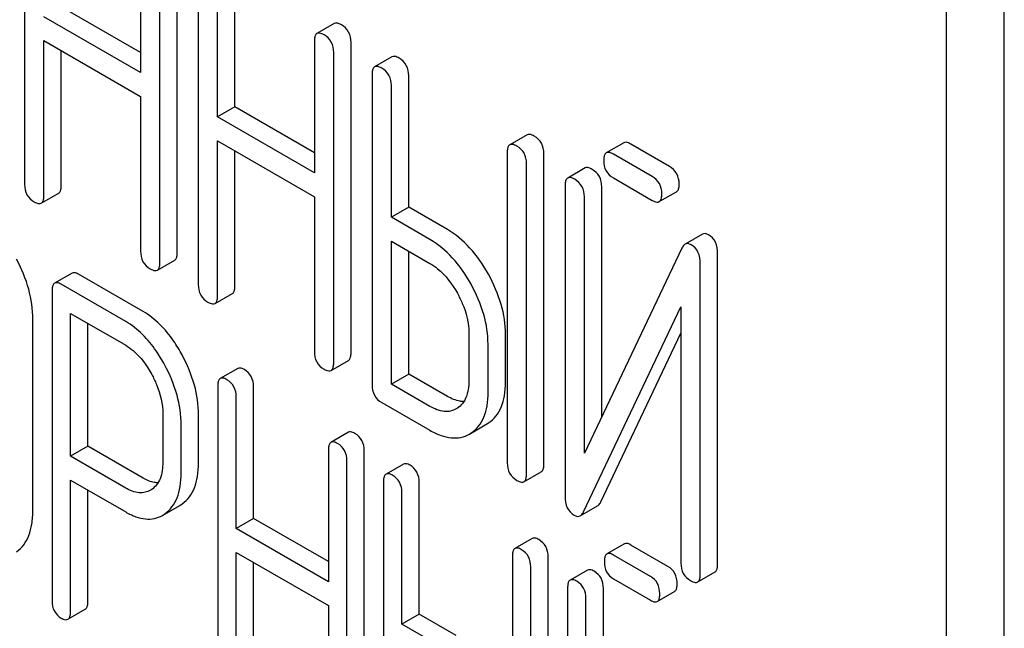
# Model space of a CAD drawing. Units: millimetres. Extents: x 0 to 4200, y 0 to 2970.
# Drawn here: x 3283 to 3295, y 2142 to 2150 of the extents above; entities that cross this region are included whole.
import ezdxf

# ---------------------------------------------------------------- set-up
doc = ezdxf.new("R2010")
doc.units = ezdxf.units.MM
doc.header["$LTSCALE"] = 231
doc.layers.get('0').update_dxf_attribs({"linetype": 'CONTINUOUS'})

msp = doc.modelspace()

# ---------------------------------------------------------------- linework, layer by layer
at = {"color": 7, "linetype": 'Continuous'}
for p, q in [((3294.732, 2040.656), (3294.732, 2163.131)), ((3294.025, 2040.248), (3294.025, 2162.723)), ((3282.763, 2151.691), (3282.763, 2147.897)), ((3284.18, 2150.873), (3284.18, 2149.265)), ((3284.628, 2147.065), (3284.628, 2150.859)), ((3284.416, 2146.943), (3284.416, 2150.736)), ((3284.885, 2150.465), (3284.885, 2146.672)), ((3285.333, 2148.844), (3285.333, 2150.452)), ((3285.121, 2148.721), (3285.121, 2150.329)), ((3284.18, 2149.51), (3283.211, 2150.069)), ((3284.18, 2149.265), (3282.998, 2149.947)), ((3286.546, 2149.863), (3286.334, 2149.741)), ((3282.998, 2147.761), (3282.998, 2149.655)), ((3282.998, 2149.655), (3284.18, 2148.973)), ((3286.303, 2149.647), (3286.303, 2148.039)), ((3286.751, 2145.84), (3286.751, 2149.633)), ((3283.211, 2147.884), (3283.211, 2149.533)), ((3286.539, 2145.717), (3286.539, 2149.511)), ((3287.251, 2149.456), (3287.039, 2149.334)), ((3287.008, 2149.24), (3287.008, 2145.446)), ((3287.456, 2147.618), (3287.456, 2149.226)), ((3287.244, 2147.496), (3287.244, 2149.104)), ((3284.18, 2148.973), (3284.18, 2147.079)), ((3285.333, 2148.844), (3285.121, 2148.721)), ((3286.303, 2148.284), (3285.333, 2148.844)), ((3286.303, 2148.039), (3285.121, 2148.721)), ((3288.902, 2148.503), (3288.69, 2148.381)), ((3285.121, 2146.536), (3285.121, 2148.43)), ((3285.121, 2148.43), (3286.303, 2147.747)), ((3290.082, 2148.406), (3289.87, 2148.284)), ((3290.642, 2148.116), (3290.168, 2148.39)), ((3285.333, 2146.658), (3285.333, 2148.307)), ((3288.659, 2148.287), (3288.659, 2144.493)), ((3289.107, 2144.479), (3289.107, 2148.273)), ((3290.43, 2147.994), (3289.956, 2148.267)), ((3288.895, 2144.357), (3288.895, 2148.151)), ((3289.61, 2148.098), (3289.398, 2147.975)), ((3289.366, 2147.881), (3289.366, 2144.085)), ((3289.956, 2147.976), (3290.43, 2147.702)), ((3282.967, 2147.667), (3283.179, 2147.79)), ((3289.814, 2145.058), (3289.814, 2147.867)), ((3290.517, 2147.686), (3290.729, 2147.808)), ((3286.303, 2147.747), (3286.303, 2145.853)), ((3289.602, 2144.611), (3289.602, 2147.745)), ((3287.456, 2147.618), (3287.244, 2147.496)), ((3287.928, 2147.346), (3287.456, 2147.618)), ((3287.715, 2147.224), (3287.244, 2147.496)), ((3291.044, 2147.288), (3290.832, 2147.166)), ((3287.244, 2145.456), (3287.244, 2147.204)), ((3287.244, 2147.204), (3287.715, 2146.932)), ((3287.456, 2145.579), (3287.456, 2147.082)), ((3290.793, 2147.119), (3289.602, 2144.611)), ((3291.23, 2143.254), (3291.23, 2147.05)), ((3284.385, 2146.849), (3284.597, 2146.971)), ((3291.017, 2143.131), (3291.017, 2146.928)), ((3283.342, 2146.813), (3283.13, 2146.691)), ((3284.211, 2146.344), (3283.423, 2146.798)), ((3283.998, 2146.221), (3283.211, 2146.676)), ((3283.099, 2146.595), (3283.099, 2142.807)), ((3285.09, 2146.442), (3285.302, 2146.564)), ((3283.324, 2144.574), (3283.324, 2146.319)), ((3283.324, 2146.319), (3283.998, 2145.93)), ((3289.59, 2143.894), (3290.782, 2146.402)), ((3290.782, 2146.402), (3290.782, 2143.268)), ((3282.863, 2143.915), (3282.863, 2146.249)), ((3283.536, 2144.697), (3283.536, 2146.197)), ((3288.19, 2146.077), (3288.19, 2145.494)), ((3289.803, 2144.016), (3290.782, 2146.078)), ((3288.638, 2145.48), (3288.638, 2146.064)), ((3288.425, 2145.357), (3288.425, 2145.941)), ((3286.507, 2145.623), (3286.719, 2145.746)), ((3285.366, 2145.647), (3285.154, 2145.525)), ((3287.456, 2145.579), (3287.244, 2145.456)), ((3287.928, 2145.306), (3287.456, 2145.579)), ((3285.123, 2145.429), (3285.123, 2141.636)), ((3285.56, 2143.814), (3285.56, 2145.422)), ((3287.715, 2145.184), (3287.244, 2145.456)), ((3285.348, 2143.691), (3285.348, 2145.299)), ((3287.126, 2145.232), (3287.715, 2144.892)), ((3288.05, 2145.163), (3288.037, 2145.154)), ((3284.451, 2145.088), (3284.451, 2144.501)), ((3284.888, 2144.494), (3284.888, 2145.08)), ((3284.675, 2144.371), (3284.675, 2144.958)), ((3288.198, 2144.846), (3288.41, 2144.969)), ((3288.41, 2144.969), (3288.43, 2144.981)), ((3286.718, 2144.867), (3286.506, 2144.744)), ((3288.198, 2144.846), (3288.218, 2144.859)), ((3283.536, 2144.697), (3283.324, 2144.574)), ((3284.211, 2144.307), (3283.536, 2144.697)), ((3286.475, 2144.649), (3286.475, 2143.041)), ((3286.912, 2140.848), (3286.912, 2144.641)), ((3283.998, 2144.185), (3283.324, 2144.574)), ((3286.7, 2140.725), (3286.7, 2144.519)), ((3287.391, 2144.479), (3287.179, 2144.356)), ((3283.324, 2142.677), (3283.324, 2144.282)), ((3283.324, 2144.282), (3283.998, 2143.893)), ((3288.863, 2144.263), (3289.075, 2144.385)), ((3283.536, 2142.8), (3283.536, 2144.16)), ((3284.316, 2144.17), (3284.301, 2144.16)), ((3287.147, 2144.26), (3287.147, 2140.467)), ((3287.584, 2142.645), (3287.584, 2144.253)), ((3287.372, 2142.523), (3287.372, 2144.131)), ((3284.447, 2143.852), (3284.659, 2143.974)), ((3284.659, 2143.974), (3284.689, 2143.994)), ((3289.552, 2143.847), (3289.764, 2143.97)), ((3284.447, 2143.852), (3284.477, 2143.871)), ((3285.56, 2143.814), (3285.348, 2143.691)), ((3286.475, 2143.286), (3285.56, 2143.814)), ((3286.475, 2143.041), (3285.348, 2143.691)), ((3288.965, 2143.57), (3288.753, 2143.447)), ((3290.09, 2143.504), (3289.878, 2143.381)), ((3290.623, 2143.228), (3290.171, 2143.489)), ((3285.348, 2141.506), (3285.348, 2143.4)), ((3285.348, 2143.4), (3286.475, 2142.749)), ((3288.722, 2143.351), (3288.722, 2139.558)), ((3289.159, 2139.55), (3289.159, 2143.344)), ((3290.411, 2143.106), (3289.959, 2143.367)), ((3285.56, 2141.628), (3285.56, 2143.277)), ((3288.947, 2139.428), (3288.947, 2143.222)), ((3289.64, 2143.183), (3289.428, 2143.06)), ((3289.959, 2143.075), (3290.411, 2142.814)), ((3290.986, 2143.038), (3291.198, 2143.16)), ((3289.397, 2142.965), (3289.397, 2139.168)), ((3289.834, 2140.175), (3289.834, 2142.957)), ((3289.621, 2139.701), (3289.621, 2142.835)), ((3290.492, 2142.799), (3290.704, 2142.922)), ((3283.292, 2142.582), (3283.504, 2142.704)), ((3286.475, 2142.749), (3286.475, 2140.855)), ((3287.584, 2142.645), (3287.372, 2142.523)), ((3288.034, 2142.385), (3287.584, 2142.645)), ((3287.822, 2142.263), (3287.372, 2142.523))]:
    msp.add_line(p, q, dxfattribs=at)
for points, knots in [([(3286.633, 2149.847), (3286.624, 2149.852), (3286.598, 2149.866), (3286.563, 2149.873), (3286.546, 2149.863)], [0, 0, 0, 0, 0.336007, 1, 1, 1, 1]), ([(3286.751, 2149.633), (3286.751, 2149.677), (3286.734, 2149.764), (3286.669, 2149.827), (3286.633, 2149.847)], [0, 0, 0, 0, 0.510532, 1, 1, 1, 1]), ([(3286.334, 2149.741), (3286.329, 2149.738), (3286.315, 2149.725), (3286.304, 2149.691), (3286.303, 2149.663), (3286.303, 2149.647)], [0, 0, 0, 0, 0.183167, 0.525646, 1, 1, 1, 1]), ([(3286.421, 2149.725), (3286.412, 2149.73), (3286.386, 2149.743), (3286.351, 2149.751), (3286.334, 2149.741)], [0, 0, 0, 0, 0.336007, 1, 1, 1, 1]), ([(3286.539, 2149.511), (3286.539, 2149.554), (3286.522, 2149.642), (3286.457, 2149.704), (3286.421, 2149.725)], [0, 0, 0, 0, 0.510532, 1, 1, 1, 1]), ([(3287.338, 2149.44), (3287.329, 2149.445), (3287.304, 2149.459), (3287.269, 2149.466), (3287.251, 2149.456)], [0, 0, 0, 0, 0.336007, 1, 1, 1, 1]), ([(3287.456, 2149.226), (3287.456, 2149.269), (3287.439, 2149.357), (3287.374, 2149.419), (3287.338, 2149.44)], [0, 0, 0, 0, 0.510532, 1, 1, 1, 1]), ([(3287.039, 2149.334), (3287.034, 2149.331), (3287.02, 2149.318), (3287.01, 2149.284), (3287.008, 2149.256), (3287.008, 2149.24)], [0, 0, 0, 0, 0.183167, 0.525646, 1, 1, 1, 1]), ([(3287.126, 2149.318), (3287.117, 2149.323), (3287.091, 2149.336), (3287.056, 2149.344), (3287.039, 2149.334)], [0, 0, 0, 0, 0.336007, 1, 1, 1, 1]), ([(3287.244, 2149.104), (3287.244, 2149.147), (3287.227, 2149.235), (3287.162, 2149.297), (3287.126, 2149.318)], [0, 0, 0, 0, 0.510532, 1, 1, 1, 1]), ([(3288.989, 2148.487), (3288.98, 2148.492), (3288.955, 2148.506), (3288.92, 2148.513), (3288.902, 2148.503)], [0, 0, 0, 0, 0.336012, 1, 1, 1, 1]), ([(3289.107, 2148.273), (3289.107, 2148.316), (3289.09, 2148.404), (3289.025, 2148.466), (3288.989, 2148.487)], [0, 0, 0, 0, 0.510532, 1, 1, 1, 1]), ([(3288.69, 2148.381), (3288.685, 2148.378), (3288.671, 2148.365), (3288.66, 2148.331), (3288.659, 2148.303), (3288.659, 2148.287)], [0, 0, 0, 0, 0.183165, 0.525644, 1, 1, 1, 1]), ([(3288.777, 2148.365), (3288.768, 2148.37), (3288.742, 2148.383), (3288.707, 2148.391), (3288.69, 2148.381)], [0, 0, 0, 0, 0.336012, 1, 1, 1, 1]), ([(3288.895, 2148.151), (3288.895, 2148.194), (3288.878, 2148.282), (3288.813, 2148.344), (3288.777, 2148.365)], [0, 0, 0, 0, 0.510532, 1, 1, 1, 1]), ([(3290.168, 2148.39), (3290.159, 2148.395), (3290.134, 2148.408), (3290.099, 2148.416), (3290.082, 2148.406)], [0, 0, 0, 0, 0.336012, 1, 1, 1, 1]), ([(3289.87, 2148.284), (3289.864, 2148.28), (3289.851, 2148.267), (3289.84, 2148.234), (3289.838, 2148.206), (3289.838, 2148.19)], [0, 0, 0, 0, 0.183165, 0.525644, 1, 1, 1, 1]), ([(3289.956, 2148.267), (3289.947, 2148.272), (3289.922, 2148.286), (3289.887, 2148.293), (3289.87, 2148.284)], [0, 0, 0, 0, 0.336012, 1, 1, 1, 1]), ([(3289.838, 2148.19), (3289.838, 2148.146), (3289.853, 2148.057), (3289.92, 2147.996), (3289.956, 2147.976)], [0, 0, 0, 0, 0.5108, 1, 1, 1, 1]), ([(3289.696, 2148.081), (3289.688, 2148.087), (3289.662, 2148.1), (3289.627, 2148.108), (3289.61, 2148.098)], [0, 0, 0, 0, 0.336009, 1, 1, 1, 1]), ([(3289.814, 2147.867), (3289.814, 2147.911), (3289.798, 2147.999), (3289.732, 2148.061), (3289.696, 2148.081)], [0, 0, 0, 0, 0.510528, 1, 1, 1, 1]), ([(3290.76, 2147.902), (3290.76, 2147.945), (3290.743, 2148.033), (3290.678, 2148.095), (3290.642, 2148.116)], [0, 0, 0, 0, 0.510533, 1, 1, 1, 1]), ([(3282.763, 2147.897), (3282.763, 2147.854), (3282.778, 2147.765), (3282.845, 2147.704), (3282.881, 2147.683)], [0, 0, 0, 0, 0.510805, 1, 1, 1, 1]), ([(3283.179, 2147.79), (3283.185, 2147.793), (3283.198, 2147.806), (3283.209, 2147.839), (3283.211, 2147.867), (3283.211, 2147.884)], [0, 0, 0, 0, 0.180941, 0.521783, 1, 1, 1, 1]), ([(3289.398, 2147.975), (3289.392, 2147.972), (3289.379, 2147.959), (3289.368, 2147.925), (3289.366, 2147.897), (3289.366, 2147.881)], [0, 0, 0, 0, 0.183164, 0.525643, 1, 1, 1, 1]), ([(3289.484, 2147.959), (3289.476, 2147.964), (3289.45, 2147.978), (3289.415, 2147.985), (3289.398, 2147.975)], [0, 0, 0, 0, 0.336009, 1, 1, 1, 1]), ([(3289.602, 2147.745), (3289.602, 2147.788), (3289.585, 2147.876), (3289.52, 2147.938), (3289.484, 2147.959)], [0, 0, 0, 0, 0.510528, 1, 1, 1, 1]), ([(3290.548, 2147.78), (3290.548, 2147.823), (3290.531, 2147.911), (3290.466, 2147.973), (3290.43, 2147.994)], [0, 0, 0, 0, 0.510533, 1, 1, 1, 1]), ([(3290.729, 2147.808), (3290.734, 2147.811), (3290.747, 2147.824), (3290.759, 2147.858), (3290.76, 2147.886), (3290.76, 2147.902)], [0, 0, 0, 0, 0.180942, 0.521785, 1, 1, 1, 1]), ([(3282.967, 2147.667), (3282.972, 2147.67), (3282.986, 2147.683), (3282.997, 2147.717), (3282.998, 2147.745), (3282.998, 2147.761)], [0, 0, 0, 0, 0.180941, 0.521783, 1, 1, 1, 1]), ([(3290.517, 2147.686), (3290.522, 2147.689), (3290.535, 2147.702), (3290.546, 2147.735), (3290.548, 2147.763), (3290.548, 2147.78)], [0, 0, 0, 0, 0.180942, 0.521785, 1, 1, 1, 1]), ([(3282.881, 2147.683), (3282.889, 2147.678), (3282.915, 2147.665), (3282.95, 2147.657), (3282.967, 2147.667)], [0, 0, 0, 0, 0.33283, 1, 1, 1, 1]), ([(3290.43, 2147.702), (3290.439, 2147.697), (3290.464, 2147.683), (3290.499, 2147.676), (3290.517, 2147.686)], [0, 0, 0, 0, 0.332825, 1, 1, 1, 1]), ([(3288.429, 2146.799), (3288.365, 2146.915), (3288.224, 2147.123), (3288.029, 2147.287), (3287.928, 2147.346)], [0, 0, 0, 0, 0.530892, 1, 1, 1, 1]), ([(3291.119, 2147.281), (3291.106, 2147.288), (3291.081, 2147.299), (3291.054, 2147.294), (3291.044, 2147.288)], [0, 0, 0, 0, 0.557952, 1, 1, 1, 1]), ([(3291.23, 2147.05), (3291.23, 2147.098), (3291.218, 2147.19), (3291.154, 2147.261), (3291.119, 2147.281)], [0, 0, 0, 0, 0.541019, 1, 1, 1, 1]), ([(3288.217, 2146.676), (3288.153, 2146.792), (3288.012, 2147.001), (3287.817, 2147.165), (3287.715, 2147.224)], [0, 0, 0, 0, 0.530892, 1, 1, 1, 1]), ([(3290.832, 2147.166), (3290.828, 2147.164), (3290.811, 2147.151), (3290.8, 2147.133), (3290.793, 2147.119)], [0, 0, 0, 0, 0.215839, 1, 1, 1, 1]), ([(3290.907, 2147.158), (3290.894, 2147.166), (3290.869, 2147.177), (3290.842, 2147.172), (3290.832, 2147.166)], [0, 0, 0, 0, 0.557952, 1, 1, 1, 1]), ([(3291.017, 2146.928), (3291.017, 2146.976), (3291.006, 2147.068), (3290.942, 2147.138), (3290.907, 2147.158)], [0, 0, 0, 0, 0.541019, 1, 1, 1, 1]), ([(3284.18, 2147.079), (3284.18, 2147.036), (3284.195, 2146.947), (3284.262, 2146.886), (3284.298, 2146.865)], [0, 0, 0, 0, 0.5108, 1, 1, 1, 1]), ([(3284.597, 2146.971), (3284.602, 2146.974), (3284.615, 2146.987), (3284.626, 2147.021), (3284.628, 2147.049), (3284.628, 2147.065)], [0, 0, 0, 0, 0.180942, 0.521785, 1, 1, 1, 1]), ([(3282.863, 2146.249), (3282.863, 2146.372), (3282.826, 2146.628), (3282.727, 2146.865), (3282.665, 2146.982)], [0, 0, 0, 0, 0.482412, 1, 1, 1, 1]), ([(3284.385, 2146.849), (3284.39, 2146.852), (3284.403, 2146.865), (3284.414, 2146.898), (3284.416, 2146.926), (3284.416, 2146.943)], [0, 0, 0, 0, 0.180942, 0.521785, 1, 1, 1, 1]), ([(3287.715, 2146.932), (3287.748, 2146.913), (3287.885, 2146.817), (3287.987, 2146.678), (3288.05, 2146.566)], [0, 0, 0, 0, 0.228368, 1, 1, 1, 1]), ([(3283.423, 2146.798), (3283.415, 2146.803), (3283.391, 2146.816), (3283.358, 2146.822), (3283.342, 2146.813)], [0, 0, 0, 0, 0.333882, 1, 1, 1, 1]), ([(3284.298, 2146.865), (3284.307, 2146.86), (3284.332, 2146.846), (3284.367, 2146.839), (3284.385, 2146.849)], [0, 0, 0, 0, 0.332825, 1, 1, 1, 1]), ([(3288.638, 2146.064), (3288.638, 2146.186), (3288.598, 2146.444), (3288.494, 2146.682), (3288.429, 2146.799)], [0, 0, 0, 0, 0.477956, 1, 1, 1, 1]), ([(3283.13, 2146.691), (3283.125, 2146.687), (3283.111, 2146.674), (3283.1, 2146.64), (3283.099, 2146.611), (3283.099, 2146.595)], [0, 0, 0, 0, 0.180795, 0.522905, 1, 1, 1, 1]), ([(3283.211, 2146.676), (3283.203, 2146.681), (3283.179, 2146.693), (3283.146, 2146.7), (3283.13, 2146.691)], [0, 0, 0, 0, 0.333882, 1, 1, 1, 1]), ([(3288.425, 2145.941), (3288.425, 2146.064), (3288.386, 2146.321), (3288.282, 2146.559), (3288.217, 2146.676)], [0, 0, 0, 0, 0.477956, 1, 1, 1, 1]), ([(3284.885, 2146.672), (3284.885, 2146.628), (3284.9, 2146.54), (3284.967, 2146.479), (3285.003, 2146.458)], [0, 0, 0, 0, 0.5108, 1, 1, 1, 1]), ([(3285.302, 2146.564), (3285.307, 2146.567), (3285.321, 2146.58), (3285.332, 2146.614), (3285.333, 2146.642), (3285.333, 2146.658)], [0, 0, 0, 0, 0.180942, 0.521785, 1, 1, 1, 1]), ([(3288.05, 2146.566), (3288.072, 2146.526), (3288.148, 2146.373), (3288.19, 2146.202), (3288.19, 2146.077)], [0, 0, 0, 0, 0.267907, 1, 1, 1, 1]), ([(3285.003, 2146.458), (3285.012, 2146.453), (3285.037, 2146.439), (3285.072, 2146.432), (3285.09, 2146.442)], [0, 0, 0, 0, 0.332825, 1, 1, 1, 1]), ([(3285.09, 2146.442), (3285.095, 2146.445), (3285.108, 2146.458), (3285.119, 2146.491), (3285.121, 2146.519), (3285.121, 2146.536)], [0, 0, 0, 0, 0.180942, 0.521785, 1, 1, 1, 1]), ([(3284.687, 2145.812), (3284.656, 2145.871), (3284.532, 2146.076), (3284.36, 2146.258), (3284.211, 2146.344)], [0, 0, 0, 0, 0.27974, 1, 1, 1, 1]), ([(3284.475, 2145.689), (3284.443, 2145.748), (3284.32, 2145.953), (3284.148, 2146.135), (3283.998, 2146.221)], [0, 0, 0, 0, 0.27974, 1, 1, 1, 1]), ([(3283.998, 2145.93), (3284.03, 2145.911), (3284.161, 2145.818), (3284.257, 2145.683), (3284.316, 2145.574)], [0, 0, 0, 0, 0.228339, 1, 1, 1, 1]), ([(3286.303, 2145.853), (3286.303, 2145.81), (3286.318, 2145.721), (3286.385, 2145.66), (3286.421, 2145.639)], [0, 0, 0, 0, 0.510804, 1, 1, 1, 1]), ([(3286.719, 2145.746), (3286.725, 2145.749), (3286.738, 2145.762), (3286.749, 2145.795), (3286.751, 2145.823), (3286.751, 2145.84)], [0, 0, 0, 0, 0.180942, 0.521785, 1, 1, 1, 1]), ([(3284.888, 2145.08), (3284.888, 2145.203), (3284.85, 2145.458), (3284.75, 2145.695), (3284.687, 2145.812)], [0, 0, 0, 0, 0.479848, 1, 1, 1, 1]), ([(3286.507, 2145.623), (3286.513, 2145.626), (3286.526, 2145.639), (3286.537, 2145.673), (3286.539, 2145.701), (3286.539, 2145.717)], [0, 0, 0, 0, 0.180942, 0.521785, 1, 1, 1, 1]), ([(3284.675, 2144.958), (3284.675, 2145.08), (3284.638, 2145.336), (3284.538, 2145.573), (3284.475, 2145.689)], [0, 0, 0, 0, 0.479848, 1, 1, 1, 1]), ([(3285.448, 2145.633), (3285.44, 2145.637), (3285.415, 2145.65), (3285.383, 2145.657), (3285.366, 2145.647)], [0, 0, 0, 0, 0.333876, 1, 1, 1, 1]), ([(3285.56, 2145.422), (3285.56, 2145.465), (3285.545, 2145.551), (3285.482, 2145.613), (3285.448, 2145.633)], [0, 0, 0, 0, 0.517748, 1, 1, 1, 1]), ([(3286.421, 2145.639), (3286.429, 2145.634), (3286.455, 2145.621), (3286.49, 2145.613), (3286.507, 2145.623)], [0, 0, 0, 0, 0.332825, 1, 1, 1, 1]), ([(3284.316, 2145.574), (3284.337, 2145.534), (3284.411, 2145.382), (3284.451, 2145.212), (3284.451, 2145.088)], [0, 0, 0, 0, 0.268152, 1, 1, 1, 1]), ([(3285.154, 2145.525), (3285.149, 2145.522), (3285.135, 2145.508), (3285.125, 2145.474), (3285.123, 2145.446), (3285.123, 2145.429)], [0, 0, 0, 0, 0.180796, 0.522907, 1, 1, 1, 1]), ([(3285.235, 2145.51), (3285.227, 2145.515), (3285.203, 2145.528), (3285.171, 2145.534), (3285.154, 2145.525)], [0, 0, 0, 0, 0.333876, 1, 1, 1, 1]), ([(3285.348, 2145.299), (3285.348, 2145.342), (3285.333, 2145.428), (3285.27, 2145.49), (3285.235, 2145.51)], [0, 0, 0, 0, 0.517748, 1, 1, 1, 1]), ([(3288.19, 2145.494), (3288.19, 2145.425), (3288.178, 2145.325), (3288.115, 2145.216), (3288.073, 2145.177), (3288.05, 2145.163)], [0, 0, 0, 0, 0.548521, 0.782439, 1, 1, 1, 1]), ([(3288.43, 2144.981), (3288.464, 2145.004), (3288.527, 2145.061), (3288.593, 2145.176), (3288.631, 2145.32), (3288.638, 2145.424), (3288.638, 2145.48)], [0, 0, 0, 0, 0.216661, 0.444539, 0.701337, 1, 1, 1, 1]), ([(3287.008, 2145.446), (3287.008, 2145.403), (3287.023, 2145.314), (3287.09, 2145.253), (3287.126, 2145.232)], [0, 0, 0, 0, 0.510804, 1, 1, 1, 1]), ([(3288.218, 2144.859), (3288.252, 2144.881), (3288.315, 2144.938), (3288.38, 2145.054), (3288.419, 2145.197), (3288.425, 2145.302), (3288.425, 2145.357)], [0, 0, 0, 0, 0.216661, 0.444539, 0.701337, 1, 1, 1, 1]), ([(3288.13, 2145.244), (3288.114, 2145.243), (3288.043, 2145.249), (3287.975, 2145.279), (3287.928, 2145.306)], [0, 0, 0, 0, 0.222451, 1, 1, 1, 1]), ([(3288.037, 2145.154), (3288.015, 2145.142), (3287.967, 2145.122), (3287.853, 2145.117), (3287.769, 2145.153), (3287.715, 2145.184)], [0, 0, 0, 0, 0.218223, 0.450697, 1, 1, 1, 1]), ([(3286.799, 2144.852), (3286.791, 2144.857), (3286.767, 2144.87), (3286.734, 2144.876), (3286.718, 2144.867)], [0, 0, 0, 0, 0.333882, 1, 1, 1, 1]), ([(3287.715, 2144.892), (3287.759, 2144.867), (3287.842, 2144.826), (3287.971, 2144.794), (3288.092, 2144.799), (3288.165, 2144.827), (3288.198, 2144.846)], [0, 0, 0, 0, 0.293975, 0.547519, 0.775893, 1, 1, 1, 1]), ([(3286.587, 2144.73), (3286.579, 2144.734), (3286.555, 2144.747), (3286.522, 2144.754), (3286.506, 2144.744)], [0, 0, 0, 0, 0.333882, 1, 1, 1, 1]), ([(3286.912, 2144.641), (3286.912, 2144.684), (3286.897, 2144.77), (3286.834, 2144.832), (3286.799, 2144.852)], [0, 0, 0, 0, 0.517748, 1, 1, 1, 1]), ([(3286.506, 2144.744), (3286.501, 2144.741), (3286.487, 2144.728), (3286.476, 2144.694), (3286.475, 2144.665), (3286.475, 2144.649)], [0, 0, 0, 0, 0.180795, 0.522905, 1, 1, 1, 1]), ([(3286.7, 2144.519), (3286.7, 2144.562), (3286.685, 2144.648), (3286.622, 2144.71), (3286.587, 2144.73)], [0, 0, 0, 0, 0.517748, 1, 1, 1, 1]), ([(3284.451, 2144.501), (3284.451, 2144.433), (3284.44, 2144.334), (3284.38, 2144.223), (3284.338, 2144.185), (3284.316, 2144.17)], [0, 0, 0, 0, 0.548619, 0.783038, 1, 1, 1, 1]), ([(3284.689, 2143.994), (3284.722, 2144.017), (3284.782, 2144.075), (3284.845, 2144.191), (3284.881, 2144.334), (3284.888, 2144.438), (3284.888, 2144.494)], [0, 0, 0, 0, 0.214687, 0.442171, 0.699688, 1, 1, 1, 1]), ([(3287.472, 2144.464), (3287.464, 2144.469), (3287.44, 2144.481), (3287.407, 2144.488), (3287.391, 2144.479)], [0, 0, 0, 0, 0.333882, 1, 1, 1, 1]), ([(3287.584, 2144.253), (3287.584, 2144.296), (3287.569, 2144.382), (3287.506, 2144.444), (3287.472, 2144.464)], [0, 0, 0, 0, 0.517748, 1, 1, 1, 1]), ([(3288.659, 2144.493), (3288.659, 2144.45), (3288.674, 2144.361), (3288.741, 2144.3), (3288.777, 2144.279)], [0, 0, 0, 0, 0.5108, 1, 1, 1, 1]), ([(3289.075, 2144.385), (3289.081, 2144.389), (3289.094, 2144.401), (3289.105, 2144.435), (3289.107, 2144.463), (3289.107, 2144.479)], [0, 0, 0, 0, 0.180942, 0.521785, 1, 1, 1, 1]), ([(3284.392, 2144.25), (3284.378, 2144.25), (3284.314, 2144.256), (3284.253, 2144.282), (3284.211, 2144.307)], [0, 0, 0, 0, 0.224691, 1, 1, 1, 1]), ([(3284.477, 2143.871), (3284.51, 2143.894), (3284.57, 2143.953), (3284.633, 2144.068), (3284.669, 2144.211), (3284.675, 2144.316), (3284.675, 2144.371)], [0, 0, 0, 0, 0.214687, 0.442171, 0.699688, 1, 1, 1, 1]), ([(3287.179, 2144.356), (3287.173, 2144.353), (3287.16, 2144.34), (3287.149, 2144.305), (3287.147, 2144.277), (3287.147, 2144.26)], [0, 0, 0, 0, 0.180795, 0.522905, 1, 1, 1, 1]), ([(3287.26, 2144.341), (3287.252, 2144.346), (3287.228, 2144.359), (3287.195, 2144.365), (3287.179, 2144.356)], [0, 0, 0, 0, 0.333882, 1, 1, 1, 1]), ([(3287.372, 2144.131), (3287.372, 2144.173), (3287.357, 2144.259), (3287.294, 2144.321), (3287.26, 2144.341)], [0, 0, 0, 0, 0.517748, 1, 1, 1, 1]), ([(3288.777, 2144.279), (3288.785, 2144.274), (3288.811, 2144.261), (3288.846, 2144.253), (3288.863, 2144.263)], [0, 0, 0, 0, 0.332825, 1, 1, 1, 1]), ([(3288.863, 2144.263), (3288.869, 2144.266), (3288.882, 2144.279), (3288.893, 2144.313), (3288.895, 2144.341), (3288.895, 2144.357)], [0, 0, 0, 0, 0.180942, 0.521785, 1, 1, 1, 1]), ([(3284.301, 2144.16), (3284.281, 2144.148), (3284.236, 2144.13), (3284.129, 2144.123), (3284.049, 2144.156), (3283.998, 2144.185)], [0, 0, 0, 0, 0.219049, 0.451423, 1, 1, 1, 1]), ([(3289.366, 2144.085), (3289.366, 2144.037), (3289.377, 2143.945), (3289.442, 2143.875), (3289.477, 2143.854)], [0, 0, 0, 0, 0.537872, 1, 1, 1, 1]), ([(3282.665, 2143.408), (3282.698, 2143.432), (3282.758, 2143.491), (3282.821, 2143.608), (3282.857, 2143.753), (3282.863, 2143.858), (3282.863, 2143.915)], [0, 0, 0, 0, 0.213234, 0.440569, 0.6988, 1, 1, 1, 1]), ([(3289.764, 2143.97), (3289.768, 2143.972), (3289.785, 2143.984), (3289.796, 2144.002), (3289.803, 2144.016)], [0, 0, 0, 0, 0.215861, 1, 1, 1, 1]), ([(3283.998, 2143.893), (3284.038, 2143.87), (3284.116, 2143.832), (3284.236, 2143.803), (3284.349, 2143.807), (3284.416, 2143.834), (3284.447, 2143.852)], [0, 0, 0, 0, 0.293112, 0.546323, 0.775055, 1, 1, 1, 1]), ([(3289.477, 2143.854), (3289.49, 2143.847), (3289.515, 2143.836), (3289.542, 2143.841), (3289.552, 2143.847)], [0, 0, 0, 0, 0.549868, 1, 1, 1, 1]), ([(3289.552, 2143.847), (3289.556, 2143.849), (3289.573, 2143.862), (3289.584, 2143.88), (3289.59, 2143.894)], [0, 0, 0, 0, 0.215861, 1, 1, 1, 1]), ([(3289.046, 2143.555), (3289.038, 2143.56), (3289.014, 2143.572), (3288.981, 2143.579), (3288.965, 2143.57)], [0, 0, 0, 0, 0.333876, 1, 1, 1, 1]), ([(3289.159, 2143.344), (3289.159, 2143.387), (3289.144, 2143.473), (3289.081, 2143.535), (3289.046, 2143.555)], [0, 0, 0, 0, 0.517744, 1, 1, 1, 1]), ([(3288.753, 2143.447), (3288.748, 2143.444), (3288.734, 2143.431), (3288.723, 2143.396), (3288.722, 2143.368), (3288.722, 2143.351)], [0, 0, 0, 0, 0.180796, 0.522907, 1, 1, 1, 1]), ([(3288.834, 2143.432), (3288.826, 2143.437), (3288.802, 2143.45), (3288.769, 2143.456), (3288.753, 2143.447)], [0, 0, 0, 0, 0.333876, 1, 1, 1, 1]), ([(3288.947, 2143.222), (3288.947, 2143.264), (3288.932, 2143.35), (3288.869, 2143.412), (3288.834, 2143.432)], [0, 0, 0, 0, 0.517744, 1, 1, 1, 1]), ([(3290.171, 2143.489), (3290.163, 2143.494), (3290.139, 2143.507), (3290.106, 2143.513), (3290.09, 2143.504)], [0, 0, 0, 0, 0.333882, 1, 1, 1, 1]), ([(3289.878, 2143.381), (3289.872, 2143.378), (3289.859, 2143.365), (3289.848, 2143.331), (3289.846, 2143.302), (3289.846, 2143.286)], [0, 0, 0, 0, 0.180794, 0.522905, 1, 1, 1, 1]), ([(3289.959, 2143.367), (3289.951, 2143.371), (3289.927, 2143.384), (3289.894, 2143.391), (3289.878, 2143.381)], [0, 0, 0, 0, 0.333882, 1, 1, 1, 1]), ([(3289.721, 2143.168), (3289.713, 2143.173), (3289.689, 2143.186), (3289.656, 2143.192), (3289.64, 2143.183)], [0, 0, 0, 0, 0.333882, 1, 1, 1, 1]), ([(3289.846, 2143.286), (3289.846, 2143.243), (3289.86, 2143.156), (3289.924, 2143.095), (3289.959, 2143.075)], [0, 0, 0, 0, 0.5182, 1, 1, 1, 1]), ([(3290.735, 2143.017), (3290.735, 2143.06), (3290.72, 2143.146), (3290.658, 2143.208), (3290.623, 2143.228)], [0, 0, 0, 0, 0.517748, 1, 1, 1, 1]), ([(3290.782, 2143.268), (3290.782, 2143.224), (3290.797, 2143.135), (3290.863, 2143.074), (3290.899, 2143.054)], [0, 0, 0, 0, 0.510804, 1, 1, 1, 1]), ([(3291.198, 2143.16), (3291.204, 2143.163), (3291.217, 2143.176), (3291.228, 2143.21), (3291.23, 2143.238), (3291.23, 2143.254)], [0, 0, 0, 0, 0.180941, 0.521783, 1, 1, 1, 1]), ([(3289.509, 2143.046), (3289.501, 2143.05), (3289.477, 2143.063), (3289.444, 2143.07), (3289.428, 2143.06)], [0, 0, 0, 0, 0.333882, 1, 1, 1, 1]), ([(3289.834, 2142.957), (3289.834, 2143), (3289.819, 2143.086), (3289.756, 2143.148), (3289.721, 2143.168)], [0, 0, 0, 0, 0.517748, 1, 1, 1, 1]), ([(3290.523, 2142.895), (3290.523, 2142.938), (3290.508, 2143.024), (3290.445, 2143.086), (3290.411, 2143.106)], [0, 0, 0, 0, 0.517748, 1, 1, 1, 1]), ([(3290.986, 2143.038), (3290.991, 2143.041), (3291.005, 2143.054), (3291.016, 2143.087), (3291.017, 2143.115), (3291.017, 2143.131)], [0, 0, 0, 0, 0.180941, 0.521783, 1, 1, 1, 1]), ([(3289.428, 2143.06), (3289.422, 2143.057), (3289.409, 2143.044), (3289.398, 2143.01), (3289.397, 2142.981), (3289.397, 2142.965)], [0, 0, 0, 0, 0.180794, 0.522905, 1, 1, 1, 1]), ([(3289.621, 2142.835), (3289.621, 2142.878), (3289.606, 2142.964), (3289.544, 2143.026), (3289.509, 2143.046)], [0, 0, 0, 0, 0.517748, 1, 1, 1, 1]), ([(3290.704, 2142.922), (3290.71, 2142.925), (3290.723, 2142.938), (3290.734, 2142.972), (3290.735, 2143.001), (3290.735, 2143.017)], [0, 0, 0, 0, 0.178539, 0.518943, 1, 1, 1, 1]), ([(3290.899, 2143.054), (3290.908, 2143.049), (3290.934, 2143.035), (3290.969, 2143.028), (3290.986, 2143.038)], [0, 0, 0, 0, 0.33283, 1, 1, 1, 1]), ([(3290.492, 2142.799), (3290.497, 2142.802), (3290.511, 2142.816), (3290.522, 2142.85), (3290.523, 2142.878), (3290.523, 2142.895)], [0, 0, 0, 0, 0.178539, 0.518943, 1, 1, 1, 1]), ([(3283.099, 2142.807), (3283.099, 2142.764), (3283.112, 2142.677), (3283.177, 2142.616), (3283.211, 2142.596)], [0, 0, 0, 0, 0.5182, 1, 1, 1, 1]), ([(3283.504, 2142.704), (3283.51, 2142.707), (3283.523, 2142.72), (3283.534, 2142.754), (3283.536, 2142.783), (3283.536, 2142.8)], [0, 0, 0, 0, 0.178539, 0.518943, 1, 1, 1, 1]), ([(3290.411, 2142.814), (3290.419, 2142.809), (3290.443, 2142.797), (3290.476, 2142.79), (3290.492, 2142.799)], [0, 0, 0, 0, 0.33079, 1, 1, 1, 1]), ([(3283.211, 2142.596), (3283.219, 2142.592), (3283.243, 2142.579), (3283.276, 2142.572), (3283.292, 2142.582)], [0, 0, 0, 0, 0.330789, 1, 1, 1, 1]), ([(3283.292, 2142.582), (3283.298, 2142.585), (3283.311, 2142.598), (3283.322, 2142.632), (3283.324, 2142.661), (3283.324, 2142.677)], [0, 0, 0, 0, 0.178539, 0.518943, 1, 1, 1, 1])]:
    msp.add_open_spline(points, degree=3, knots=knots, dxfattribs=at)

doc.saveas('drawing.dxf')
